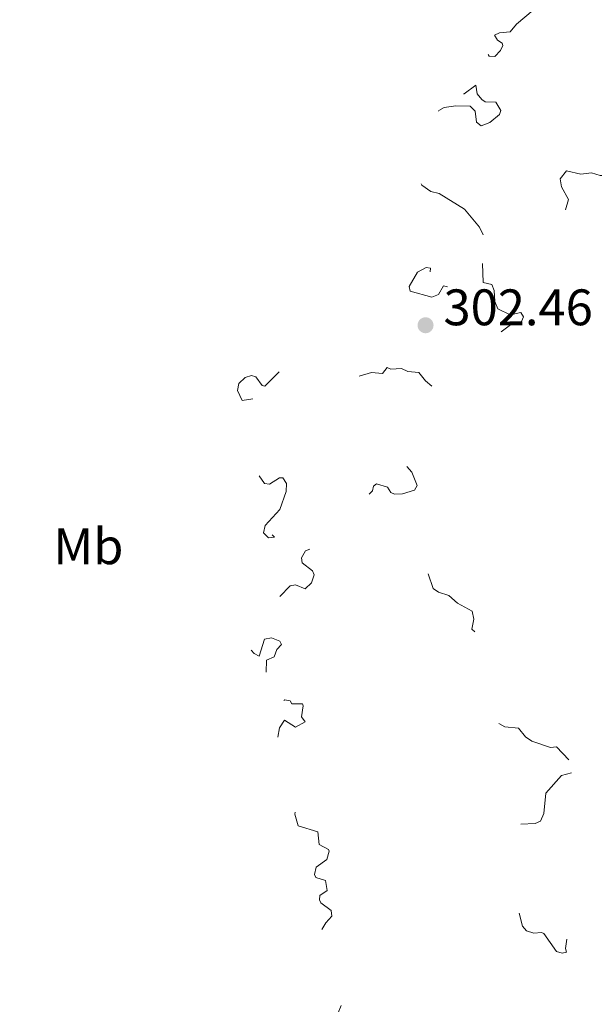
# Model space of a CAD drawing. Units: metres. Extents: x 624629 to 629137, y 4673626 to 4676676.
# Drawn here: x 625842 to 625954, y 4674575 to 4674768 of the extents above; entities that cross this region are included whole.
import ezdxf
from ezdxf.enums import TextEntityAlignment as Align

# ---------------------------------------------------------------- set-up
doc = ezdxf.new("R2010")
doc.units = ezdxf.units.M
doc.header["$MEASUREMENT"] = 0
doc.linetypes.add('DGN Style 5', pattern=[37.85117, 16.22193, -21.62924])
for name, color, linetype, lineweight in [('Carátula', 7, 'Continuous', 0), ('Elementos auxiliares', 7, 'Continuous', 0), ('Entidades rústicas y varios', 7, 'Continuous', 0), ('Relieve y altimetría', 7, 'Continuous', 0), ('Textos de rotulación', 7, 'Continuous', 0)]:
    doc.layers.add(name, color=color, linetype=linetype, lineweight=lineweight)
doc.styles.add('Style-arial', font='arial.shx', dxfattribs={"bigfont": 'arialbig.shx'})
doc.styles.add('Style-arialn', font='arialn.shx', dxfattribs={"bigfont": 'arialnbig.shx'})

# ---------------------------------------------------------------- blocks, each defined once
blk = doc.blocks.new('5PATER')
at = {"layer": 'Relieve y altimetría', "linetype": 'Continuous', "lineweight": 0}
h = blk.add_hatch(color=250, dxfattribs=at)
edge = h.paths.add_edge_path()
edge.add_ellipse((0, 0), major_axis=(-1.1, -1.11), ratio=0.999422, start_angle=0, end_angle=360)

msp = doc.modelspace()

# ---------------------------------------------------------------- linework, layer by layer
at = {"layer": 'Carátula', "color": 7, "linetype": 'Continuous', "lineweight": 0}
msp.add_3dface([(624682.79, 4673625.87), (629137.06, 4673706.41), (629083.37, 4676675.93), (624629.1, 4676595.4)], dxfattribs=at)
at = {"layer": 'Elementos auxiliares', "color": 250, "linetype": 'Continuous', "lineweight": 0}
msp.add_3dface([(625540.52, 4674035.44), (628980.13, 4674097.63), (628937.75, 4676410.74), (625499.25, 4676348.59)], dxfattribs=at)
at = {"layer": 'Relieve y altimetría', "color": 27, "linetype": 'DGN Style 5', "lineweight": 0, "elevation": 302.5, "flags": 128}
for points in [[(625993.78, 4674732.35), (625993.46, 4674736.49), (625993.51, 4674737.41), (625994.47, 4674738.67), (625996.58, 4674739.12), (625999.22, 4674740.34), (626002.33, 4674739.43), (626003.55, 4674739.49), (626003.49, 4674740.5), (626002.17, 4674741.18), (626000.91, 4674742.94), (625999.56, 4674748.35), (625999.56, 4674749.34), (626000.81, 4674751.45), (626001.8, 4674754.88), (626002.69, 4674756.46), (626003.15, 4674758.55), (626005.56, 4674763.75), (626006.97, 4674765.49), (626009.61, 4674766.53), (626010.56, 4674769.37), (626009.8, 4674770.44), (626007.9, 4674770.9), (626005.42, 4674772), (626004.47, 4674771.78), (625999.52, 4674768.84), (625998.77, 4674771.81), (625996.48, 4674774.49), (625995.47, 4674777.08), (625994.64, 4674777.57), (625991.85, 4674776.76), (625989.59, 4674777.55), (625986.43, 4674777.94), (625985.43, 4674777.49), (625984.75, 4674775.53), (625983.47, 4674774.4), (625981.6, 4674774.26), (625980.45, 4674774.75), (625978.49, 4674773.39), (625976.88, 4674772.89), (625976.18, 4674773.18), (625975.7, 4674774.73), (625975.03, 4674774.99), (625971.11, 4674774.13), (625968.84, 4674772.4), (625968.37, 4674770.6), (625969.06, 4674770.2), (625971, 4674769.95), (625971.49, 4674769.5), (625971.56, 4674768.48), (625970.48, 4674767.49), (625968.49, 4674766.44), (625966.42, 4674766.45), (625964.86, 4674767.82), (625962.18, 4674769.21), (625960.18, 4674771.61), (625960.54, 4674773.57), (625958.03, 4674774), (625957.52, 4674773.87), (625956.95, 4674772.91), (625958.47, 4674772.97), (625958.75, 4674772.55), (625956.41, 4674771.98), (625955.5, 4674771.43), (625954.84, 4674771.74), (625953.4, 4674771.39), (625951.42, 4674772.54), (625948.48, 4674771.83), (625946.84, 4674770.77), (625945.43, 4674770.79), (625942.46, 4674769.74), (625938.7, 4674766.65), (625937.45, 4674765.15), (625935.4, 4674764.97), (625934.43, 4674764.49), (625934.96, 4674763.5), (625935.92, 4674762.95), (625936, 4674762.44), (625935.59, 4674761.51), (625934.48, 4674760.33), (625933.36, 4674760.38), (625932.53, 4674761.52), (625930.48, 4674760.83), (625929.67, 4674761.66), (625928.38, 4674761.73), (625927.92, 4674761.47), (625928.56, 4674759.59), (625928.35, 4674759.24), (625926.05, 4674757.47), (625923.74, 4674756.53), (625923.09, 4674755.6), (625923.16, 4674755.1), (625924.4, 4674753.66), (625926.83, 4674752.72), (625928.48, 4674753.06), (625930.75, 4674754.74), (625931.05, 4674753), (625931.91, 4674751.9), (625932.59, 4674751.5), (625934.66, 4674751.39), (625935.67, 4674749.76)], [(625935.67, 4674749.76), (625935.37, 4674748.97), (625933.48, 4674747.46), (625931.8, 4674746.78), (625930.87, 4674747.48), (625930.61, 4674749.62), (625929.62, 4674750.61), (625926.82, 4674750.71), (625924.6, 4674750.33), (625923.56, 4674749.76), (625922.47, 4674748.49), (625921.95, 4674746.54), (625921.12, 4674746.24), (625920.4, 4674746.48), (625919.49, 4674742.42), (625917.39, 4674742.7), (625916.47, 4674742.17), (625916.18, 4674741.58), (625916.9, 4674739.92), (625917.37, 4674739.62), (625918.74, 4674739.64), (625919.5, 4674739.21), (625919.96, 4674737.43), (625919.74, 4674736.38), (625920.19, 4674735.2), (625921.95, 4674733.97), (625923.6, 4674733.58), (625928.55, 4674730.54), (625931.47, 4674727), (625932.27, 4674725.25), (625934.29, 4674724.52), (625935.12, 4674723.13), (625935.52, 4674723.06), (625937.28, 4674723.43), (625938.94, 4674722.9), (625940.47, 4674723.61), (625941.04, 4674723.15), (625942.55, 4674723.29), (625943.46, 4674723.87), (625944.16, 4674725.45), (625945.05, 4674726.4), (625947.28, 4674727.33), (625948.86, 4674732.42), (625947.47, 4674734.9), (625947.19, 4674736.44), (625948.45, 4674738.01), (625951.27, 4674737.35), (625953.36, 4674737.61), (625955.01, 4674737.07), (625956.53, 4674737.08), (625958.56, 4674737.85), (625960.48, 4674739.54), (625964.5, 4674740.5), (625967.59, 4674739.58), (625972.29, 4674736.32), (625976.39, 4674734.7), (625980.54, 4674734.53), (625981.62, 4674733.65), (625982.49, 4674732.02), (625984.76, 4674731.7), (625988.97, 4674729.02), (625989.84, 4674728.76), (625991.49, 4674728.95), (625992.48, 4674729.35), (625992.94, 4674729.95), (625993.78, 4674732.35)], [(625940.04, 4674709.49), (625939.56, 4674710.36), (625937.49, 4674709.86), (625935.04, 4674711.06), (625934.45, 4674712.45), (625934.34, 4674714.62), (625933.85, 4674715.83), (625932.2, 4674716.2), (625932.03, 4674720.53), (625933.82, 4674722.47), (625933.82, 4674722.85), (625932.67, 4674723.65), (625931.71, 4674722.76), (625931.49, 4674721.4), (625929.48, 4674720.89), (625928.95, 4674720.48), (625927.46, 4674718.12), (625924.92, 4674717.91), (625924.22, 4674717.45), (625923.48, 4674716.06), (625922.57, 4674716.18), (625921.77, 4674716.85), (625921.92, 4674718.96), (625921.07, 4674719.12), (625919.38, 4674718.21), (625917.74, 4674715.41), (625917.92, 4674714.49), (625922.17, 4674713.33), (625923.46, 4674713.87), (625924.43, 4674715.57), (625926.9, 4674714.87), (625927.43, 4674712.43), (625928.14, 4674711.1), (625928.15, 4674709.06), (625929, 4674706.97), (625929.39, 4674706.67), (625930.88, 4674706.8), (625932.15, 4674707.42), (625933.47, 4674709.56), (625934.31, 4674709.23), (625933.81, 4674706.87), (625934.57, 4674706.11), (625935.46, 4674706.37), (625937.52, 4674707.94), (625939.48, 4674708.15), (625940.04, 4674709.49)], [(625948.92, 4674622.99), (625946.53, 4674625.55), (625945.36, 4674625.41), (625941.69, 4674626.62), (625940.47, 4674627.47), (625939.1, 4674629.15), (625936.39, 4674629.42), (625934.49, 4674630.51), (625934.11, 4674631.57), (625934.69, 4674633.43), (625934.61, 4674634.65), (625933.12, 4674637.06), (625931.9, 4674639.96), (625930.27, 4674642.25), (625929.82, 4674643.5), (625930.08, 4674644.44), (625931.48, 4674645.03), (625932, 4674645.5), (625932.08, 4674646.04), (625931.84, 4674646.87), (625929.98, 4674648.5), (625930.37, 4674650.46), (625930.01, 4674652.04), (625927.18, 4674653.54), (625925.48, 4674655.08), (625923.44, 4674655.74), (625922.45, 4674656.45), (625920.7, 4674661.42), (625918.59, 4674663.35), (625916.6, 4674663.19), (625915.44, 4674663.8), (625913.77, 4674666.79), (625910.5, 4674670.51), (625909.29, 4674673.22), (625909.42, 4674674.28), (625910.57, 4674675.49), (625910.78, 4674676.43), (625911.35, 4674676.85), (625913.53, 4674676.2), (625914.19, 4674675.18), (625914.89, 4674674.83), (625916.47, 4674674.9), (625918.81, 4674675.61), (625919.3, 4674676.54), (625918.25, 4674679.17), (625917.31, 4674680.28), (625917.16, 4674681.09), (625918.42, 4674683.16), (625919.7, 4674684.5), (625920.01, 4674685.46), (625919.7, 4674686.4), (625918.69, 4674687.41), (625918.35, 4674688.29), (625918.46, 4674690.1), (625919.48, 4674691.58), (625923.49, 4674693.29), (625924.39, 4674694.47), (625923.09, 4674695.15), (625920.96, 4674696.96), (625919.62, 4674698.63), (625917.48, 4674698.81), (625916.22, 4674699.39), (625914.17, 4674699.29), (625913.47, 4674699.58), (625912.51, 4674698.39), (625910.41, 4674698.6), (625907.4, 4674697.7), (625905.57, 4674698.3), (625904.26, 4674698.31), (625903.04, 4674699.02), (625899.53, 4674699.03), (625897.43, 4674701.76), (625895.64, 4674702.61), (625894.41, 4674703.72), (625893.26, 4674702.56), (625893.45, 4674700.67), (625893.11, 4674699.55), (625889.55, 4674695.93), (625889.05, 4674696.05), (625887.79, 4674697.77), (625886.99, 4674698.03), (625885.71, 4674697.62), (625884.46, 4674696.49), (625884.24, 4674695.13), (625885.11, 4674693.13), (625887.52, 4674693.53), (625888.95, 4674691.96), (625889, 4674691.46), (625887.55, 4674689.93), (625886.53, 4674690.23), (625885.3, 4674689.54), (625885.47, 4674688.48), (625886.6, 4674687.98), (625887.26, 4674688.15), (625887.43, 4674687.68), (625885.84, 4674681.9), (625885.97, 4674680.49), (625888.02, 4674679.03), (625889.48, 4674676.95), (625890.47, 4674676.78), (625892.44, 4674678.02)], [(625892.44, 4674678.02), (625893.06, 4674678.06), (625893.8, 4674676.91), (625893.75, 4674675.38), (625892.5, 4674671.86), (625889.6, 4674668.72), (625889.33, 4674667.32), (625890.28, 4674666.33), (625891.48, 4674666.43), (625890.96, 4674666.9), (625890.89, 4674667.44), (625890.99, 4674668.53), (625891.39, 4674669.15), (625892.47, 4674670.72), (625894.53, 4674671.14), (625897.44, 4674670.88), (625898.47, 4674670.48), (625900.72, 4674668.74), (625901.47, 4674666.98), (625901.67, 4674664.79), (625900.9, 4674663.6), (625900.52, 4674663.3), (625898.49, 4674664.16), (625897.53, 4674663.76), (625896.75, 4674662.44), (625896.86, 4674661.48), (625898.9, 4674659.9), (625899.19, 4674659.13), (625898.65, 4674657.52), (625897.46, 4674656.35), (625895.53, 4674657.14), (625894.48, 4674656.96), (625892.43, 4674654.79), (625891.47, 4674654.56), (625888.48, 4674652.47), (625887.84, 4674653.81), (625886.65, 4674654.58), (625886.31, 4674654.47), (625886.15, 4674653.08), (625886.92, 4674652.5), (625885.27, 4674651.49), (625885.06, 4674650.43), (625886.92, 4674648.99), (625887, 4674648.47), (625886.79, 4674647.48), (625885.57, 4674645.75), (625885.51, 4674645.15), (625885.8, 4674644.8), (625886.67, 4674644.66), (625887.45, 4674643.75), (625888.47, 4674643.19), (625889.49, 4674646.53), (625890.86, 4674646.78), (625892.51, 4674646.14), (625892.84, 4674645.51), (625891.89, 4674644.5), (625891.41, 4674643.11), (625889.89, 4674642.43), (625889.82, 4674639.47), (625887.67, 4674636.53), (625886.48, 4674636.65), (625886.11, 4674635.59), (625886.42, 4674634.42), (625887.54, 4674634.22), (625887.98, 4674634.56), (625888.46, 4674635.75), (625889.16, 4674634.55), (625889.2, 4674633.19), (625890.29, 4674632.22), (625890.55, 4674631.58), (625892.56, 4674630.97), (625893.33, 4674632.22), (625893.23, 4674634.49), (625893.45, 4674634.71), (625894.52, 4674634.51), (625894.84, 4674633.89), (625896.92, 4674633.92), (625897.07, 4674633.52), (625896.72, 4674631.39), (625897.46, 4674630.41), (625895.53, 4674629.38), (625893.42, 4674630.72), (625892.44, 4674629.25), (625892.03, 4674626.97), (625892.31, 4674625.59), (625895.7, 4674625.46), (625893.08, 4674623.46), (625892.22, 4674621.58), (625891.98, 4674618.53), (625892.29, 4674617.58), (625893.32, 4674616.33), (625895.6, 4674615.59), (625895.89, 4674614.39), (625895.43, 4674612.38), (625896.08, 4674610.12), (625899.93, 4674608.95), (625900.19, 4674606.45), (625902.02, 4674605.47), (625902.12, 4674605.12), (625901.66, 4674603.52), (625899.59, 4674602)], [(626046.5, 4674578.51), (626044.95, 4674580.47), (626043.47, 4674581.48), (626039.98, 4674581.96), (626038.48, 4674581.57), (626037.34, 4674580.06), (626036.5, 4674579.83), (626036.38, 4674583.23), (626035.95, 4674583.93), (626035.09, 4674584.15), (626033.49, 4674583.41), (626032.29, 4674583.33), (626030.67, 4674584.65), (626027.55, 4674585.25), (626024.76, 4674584.53), (626022.51, 4674582.22), (626021.25, 4674582.29), (626020.44, 4674582.99), (626019.53, 4674582.98), (626018.83, 4674581.47), (626017.49, 4674580.46), (626014.37, 4674581.64), (626013.39, 4674582.61), (626012.56, 4674584.59), (626011.53, 4674585.22), (626010.44, 4674586.88), (626008.56, 4674587.52), (626006.92, 4674586.89), (626005.99, 4674587), (626004.37, 4674588.61), (626002.29, 4674589.35), (625999.76, 4674591.47), (625999.62, 4674592.69), (626003.46, 4674596.98), (626003.98, 4674598.47), (626003.86, 4674598.88), (626003.15, 4674599.21), (626000.45, 4674598.88), (625999.3, 4674599.31), (625998.91, 4674600.48), (625998.91, 4674602.46), (625998.48, 4674602.99), (625997.58, 4674603.28), (625993.47, 4674602.94), (625990.43, 4674599.49), (625989.66, 4674597.49), (625988.42, 4674596.08), (625985.48, 4674594.36), (625982.48, 4674593.54), (625979.52, 4674591.69), (625978.07, 4674590.14), (625977.58, 4674590.06), (625976.52, 4674591.07), (625975.55, 4674591.17), (625972.56, 4674589.98), (625971.82, 4674588.89), (625971.59, 4674586.36), (625971.15, 4674585.51), (625967.61, 4674585.33), (625966.12, 4674587.15), (625965.13, 4674587.2), (625963.83, 4674586.56), (625962, 4674585.02), (625959, 4674584.14), (625958.45, 4674584.5), (625959.31, 4674587.6), (625958.9, 4674588.48), (625957.46, 4674589.99), (625956.42, 4674590.13), (625954.47, 4674588.31), (625953.58, 4674588.12), (625951.57, 4674590.58), (625949.46, 4674592.55), (625948.7, 4674591.46), (625948.77, 4674589.39), (625948.25, 4674586.12), (625948.48, 4674585.45), (625947.64, 4674585.24), (625946.52, 4674585.52), (625944.06, 4674589.05), (625943.58, 4674589.29), (625942.08, 4674589.16), (625940.65, 4674589.61), (625939.9, 4674590.47), (625939.05, 4674593.53), (625939.19, 4674594.48), (625940.6, 4674596.43), (625940.79, 4674599.91), (625939.54, 4674602.22), (625936.82, 4674604.46), (625936.17, 4674608.57), (625936.94, 4674609.47), (625939.51, 4674610.4), (625942.32, 4674610.56), (625943.38, 4674611.02), (625944.02, 4674612.47), (625944.41, 4674616.5), (625947.5, 4674619.89), (625949.52, 4674620.49), (625949.59, 4674621.62), (625948.92, 4674622.99)], [(625899.59, 4674602), (625899.23, 4674600.6), (625899.49, 4674600), (625901.41, 4674599.39), (625901.72, 4674597.45), (625900.27, 4674596.49), (625900.22, 4674595.61), (625900.5, 4674595.04), (625902.53, 4674593.54), (625902.67, 4674592.48), (625901.44, 4674591.17), (625900.39, 4674589.34), (625900.97, 4674587.97), (625903.37, 4674586.24), (625902.66, 4674582.76), (625901.07, 4674580.04), (625901.27, 4674579.26), (625902.03, 4674579.08), (625904.02, 4674580), (625904.96, 4674579.97), (625905.26, 4674577.15), (625903.91, 4674573.58), (625901.91, 4674572.54), (625900.47, 4674570.98), (625899.9, 4674569.49), (625899.99, 4674568.51), (625900.65, 4674567.62), (625901.57, 4674567.24), (625903.58, 4674567.13), (625904.2, 4674567.43), (625904.86, 4674568.43), (625905.38, 4674570.25), (625905.26, 4674572.55), (625905.47, 4674572.8), (625906.65, 4674572.43), (625907.58, 4674571.63), (625907.95, 4674569.95), (625907.87, 4674569.5), (625906.08, 4674567.54), (625906.14, 4674566.56), (625906.84, 4674565.78), (625909.49, 4674564.5), (625910.59, 4674563.5), (625911.04, 4674562.48), (625909.37, 4674561.65), (625907.4, 4674561.84), (625906.45, 4674561.15), (625906.26, 4674560.61), (625906.53, 4674560.15), (625907.42, 4674559.77), (625909.45, 4674560.05), (625909.97, 4674559.01), (625909.93, 4674558.49), (625909.12, 4674557.44), (625906.48, 4674555.12), (625905.47, 4674555.47), (625903.1, 4674557.08), (625903.01, 4674557.49), (625903.76, 4674558.42), (625903.7, 4674558.77), (625903.27, 4674559.31), (625902.45, 4674559.56), (625897.41, 4674556.49), (625898.17, 4674555.53), (625898.49, 4674554.4), (625897.12, 4674554.24), (625895.46, 4674555.15), (625893.52, 4674553.99), (625891.47, 4674553.3)]]:
    msp.add_lwpolyline(points, dxfattribs=at)

# ---------------------------------------------------------------- block references
at = {"layer": 'Relieve y altimetría', "color": 250, "linetype": 'Continuous', "lineweight": 0}
msp.add_blockref('5PATER', (625920.94, 4674707.84, 302.46), dxfattribs=at)

# ---------------------------------------------------------------- texts
at = {"layer": 'Entidades rústicas y varios', "color": 92, "linetype": 'Continuous', "lineweight": 0, "style": 'Style-arialn'}
msp.add_text('Mb', height=7, dxfattribs=at).set_placement((625855.12, 4674664.68, 302.23), align=Align.MIDDLE_CENTER)
at = {"layer": 'Textos de rotulación', "color": 250, "linetype": 'Continuous', "lineweight": 0, "style": 'Style-arial'}
msp.add_text('302.46', height=7, dxfattribs=at).set_placement((625924.44, 4674707.84, 302.46))

doc.saveas('drawing.dxf')
